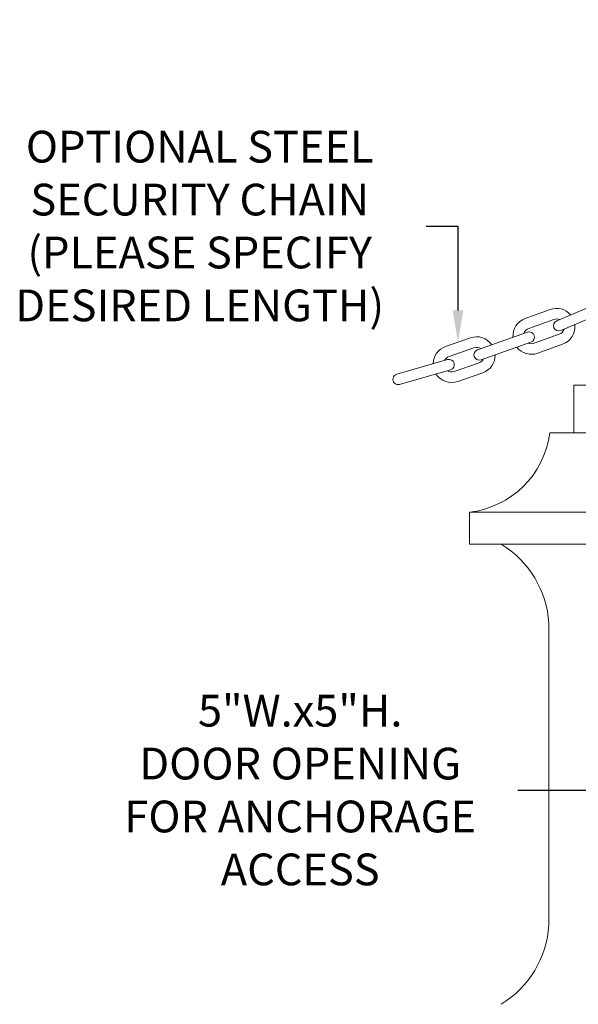
# Model space of a CAD drawing. Extents: x -55 to 90, y -58 to 33.
# Drawn here: x 53 to 66, y 4 to 27 of the extents above; entities that cross this region are included whole.
import ezdxf

# ---------------------------------------------------------------- set-up
doc = ezdxf.new("R2010")
doc.units = 0
doc.header["$LTSCALE"] = 0.5
doc.header["$MEASUREMENT"] = 0
doc.layers.get('0').update_dxf_attribs({"linetype": 'CONTINUOUS', "lineweight": 13})
doc.layers.get('DEFPOINTS').update_dxf_attribs({"linetype": 'CONTINUOUS'})
doc.layers.add('Text', color=7, linetype='CONTINUOUS', lineweight=15)
doc.styles.add('ROMAND', font='romand.shx', dxfattribs={"oblique": 15})
doc.dimstyles.new('ROMAND', dxfattribs={"dimscale": 6, "dimtxt": 0.125, "dimasz": 0.125, "dimexe": 0.0625, "dimexo": 0.0625, "dimgap": 0.0625, "dimtad": 0, "dimtih": 1, "dimtoh": 1, "dimdec": 3, "dimzin": 0, "dimdsep": 46, "dimlunit": 4, "dimtxsty": 'ROMAND', "dimcen": 0, "dimadec": 0, "dimazin": 0, "dimtfac": 1, "dimtdec": 3, "dimtofl": 0, "dimtmove": 0, "dimatfit": 3, "dimfxl": 0, "dimtolj": 1, "dimtzin": 0, "dimarcsym": 0})

# ---------------------------------------------------------------- blocks, each defined once
blk = doc.blocks.new('*D2')
at = {"layer": 'DEFPOINTS', "color": 0}
for p in [(62.891, 19.36), (62.891, 18.368)]:
    blk.add_point(p, dxfattribs=at)
at = {"layer": 'Text', "color": 0, "lineweight": -2}
for p, q in [((62.138, 22.104), (62.891, 22.104)), ((62.891, 22.104), (62.891, 20.11))]:
    blk.add_line(p, q, dxfattribs=at)
at = {"layer": 'Text', "color": 0}
blk.add_solid([(62.766, 20.11), (63.016, 20.11), (62.891, 19.36)], dxfattribs=at)
at = {"layer": 'Text', "color": 0, "insert": (56.793, 22.104), "char_height": 0.75, "attachment_point": 5, "style": 'ROMAND'}
blk.add_mtext('\\A1;OPTIONAL STEEL\\PSECURITY CHAIN\\P(PLEASE SPECIFY\\PDESIRED LENGTH)', dxfattribs=at)
blk = doc.blocks.new('*D11')
at = {"layer": 'DEFPOINTS', "color": 0}
for p in [(68.037, 8.778), (68.287, 8.778)]:
    blk.add_point(p, dxfattribs=at)
at = {"layer": 'Text', "color": 0, "lineweight": -2}
blk.add_line((64.303, 8.778), (67.287, 8.778), dxfattribs=at)
at = {"layer": 'Text', "color": 0}
blk.add_solid([(67.287, 8.903), (67.287, 8.653), (68.037, 8.778)], dxfattribs=at)
at = {"layer": 'Text', "color": 0, "insert": (59.166, 8.778), "char_height": 0.75, "attachment_point": 5, "style": 'ROMAND'}
blk.add_mtext('\\A1;5"W.x5"H.\\PDOOR OPENING\\PFOR ANCHORAGE\\PACCESS', dxfattribs=at)

msp = doc.modelspace()

# ---------------------------------------------------------------- linework, layer by layer
for p, q in [((65.222, 19.8642), (66.3726, 20.3528)), ((64.478, 19.9219), (65.0661, 20.1336)), ((65.3197, 19.6341), (66.4703, 20.1226)), ((64.5627, 19.6867), (65.1508, 19.8983)), ((64.5297, 19.5959), (63.3518, 19.1775)), ((64.6897, 19.3338), (65.2778, 19.5455)), ((63.1863, 19.4631), (62.5964, 19.2564)), ((64.6134, 19.3603), (63.4355, 18.9419)), ((64.7744, 19.0986), (65.3624, 19.3103)), ((63.2689, 19.2271), (62.6791, 19.0205)), ((62.6453, 18.949), (61.4444, 18.6023)), ((63.393, 18.8732), (62.8031, 18.6665)), ((62.7147, 18.7089), (61.5137, 18.3621)), ((63.4756, 18.6373), (62.8858, 18.4306)), ((65.6246, 18.3404), (75.6992, 18.3404)), ((65.6246, 18.3404), (65.6246, 17.2154)), ((65.0621, 17.2154), (76.2617, 17.2154)), ((63.1619, 15.3404), (78.1619, 15.3404)), ((63.1619, 14.5904), (63.1619, 15.3404)), ((63.1619, 14.5904), (78.1619, 14.5904)), ((65.0369, 12.7154), (65.0369, 5.5904))]:
    msp.add_line(p, q)
for centre, radius, start, end in [((65.2143, 19.7219), 0.4375, 40.01351, 109.7972), ((64.6262, 19.5102), 0.4375, 109.7972, 184.59029), ((65.2709, 19.7492), 0.125, 113.00532, 293.00532), ((65.2143, 19.7219), 0.1875, 66.04617, 109.7972), ((64.6262, 19.5102), 0.1875, 109.7972, 162.50564), ((64.5716, 19.4781), 0.125, 289.55421, 109.55421), ((65.2158, 19.7225), 0.1875, 289.31123, 342.44086), ((65.2143, 19.7219), 0.4375, 289.7972, 6.80955), ((63.331, 19.0502), 0.4375, 34.51814, 109.31123), ((64.6262, 19.5102), 0.1875, 246.51119, 289.7972), ((62.7411, 18.8435), 0.4375, 109.31123, 179.09492), ((63.3937, 19.0597), 0.125, 109.55421, 289.55421), ((63.331, 19.0502), 0.1875, 56.60279, 109.31123), ((64.6262, 19.5102), 0.4375, 217.80747, 289.7972), ((62.7411, 18.8435), 0.1875, 109.31123, 153.06226), ((62.68, 18.8289), 0.125, 286.10311, 106.10311), ((63.331, 19.0502), 0.1875, 289.31123, 332.59724), ((63.331, 19.0502), 0.4375, 289.31123, 1.30096), ((62.7411, 18.8435), 0.1875, 236.70609, 289.31123), ((61.4787, 18.4821), 0.125, 105.94479, 285.94479), ((62.7411, 18.8435), 0.4375, 212.29888, 289.31123), ((62.8991, 17.5072), 2.1826, 276.91593, 352.31828), ((62.673, 12.5721), 2.3682, 3.46988, 58.45763), ((62.673, 5.7338), 2.3682, 301.54237, 356.53012)]:
    msp.add_arc(centre, radius, start, end)

# ---------------------------------------------------------------- dimensions: what is measured, and where the dimension line sits
at = {"layer": 'Text'}
for p1, p2, text, picture, middle in [((62.8914, 18.3679), (62.8914, 19.3597), 'OPTIONAL STEEL\\PSECURITY CHAIN\\P(PLEASE SPECIFY\\PDESIRED LENGTH)', '*D2', (56.7934, 22.1036)), ((68.2869, 8.7779), (68.0369, 8.7779), '5"W.x5"H.\\PDOOR OPENING\\PFOR ANCHORAGE\\PACCESS', '*D11', (59.1664, 8.7779))]:
    dim = msp.add_diameter_dim_2p(p1=p1, p2=p2, text=text, dimstyle='ROMAND', dxfattribs=at)
    dim.commit()
    dim.dimension.update_dxf_attribs({"geometry": picture, "text_midpoint": middle, "dimtype": 163})

doc.saveas('drawing.dxf')
